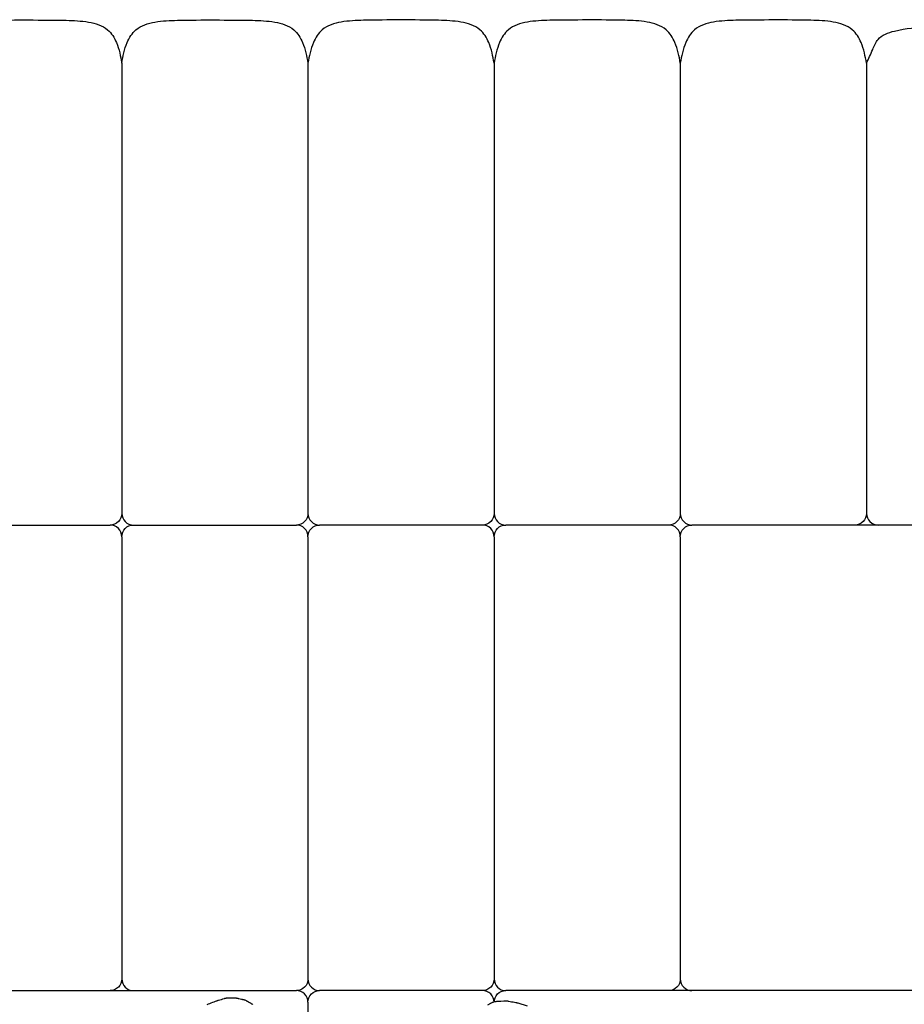
# Model space of a CAD drawing. Units: millimetres. Extents: x -189 to 448, y -319 to 158.
# Drawn here: x -18 to 20, y -219 to -176 of the extents above; entities that cross this region are included whole.
import ezdxf

# ---------------------------------------------------------------- set-up
doc = ezdxf.new("R2010")
doc.units = ezdxf.units.MM
doc.header["$MEASUREMENT"] = 0
doc.layers.add('2d fronte', color=7, linetype='Continuous')
doc.layers.add('Quote', color=6, linetype='Continuous', lineweight=9)
doc.styles.add('ROMANS', font='arial.ttf')
doc.dimstyles.new('1-1', dxfattribs={"dimtxt": 10, "dimasz": 10, "dimexe": 10, "dimexo": 50, "dimgap": 1, "dimtad": 0, "dimdec": 0, "dimzin": 0, "dimtxsty": 'ROMANS', "dimcen": 0.09, "dimclrd": 256, "dimclre": 256, "dimclrt": 256, "dimadec": 0, "dimazin": 0, "dimtfac": 1, "dimtdec": 0, "dimtix": 1, "dimtofl": 0, "dimtmove": 1, "dimatfit": 0, "dimldrblk": 'NONE', "dimfxl": 1, "dimtolj": 1, "dimtzin": 0, "dimlwd": -1, "dimlwe": -1, "dimarcsym": 0})

# ---------------------------------------------------------------- blocks, each defined once
blk = doc.blocks.new('*D3')
at = {"layer": 'Defpoints', "color": 0, "transparency": 16777216}
for p in [(-175.55, -207.783), (172.515, -208.4), (172.515, -316.208)]:
    blk.add_point(p, dxfattribs=at)
at = {"layer": 'Quote', "transparency": 16777216}
for p, q in [((-170.55, -316.208), (-7.545, -316.208)), ((167.515, -316.208), (4.509, -316.208))]:
    blk.add_line(p, q, dxfattribs=at)
for points in [[(-170.55, -315.374), (-170.55, -317.041), (-175.55, -316.208)], [(167.515, -315.374), (167.515, -317.041), (172.515, -316.208)]]:
    blk.add_solid(points, dxfattribs=at)
at = {"layer": 'Quote', "transparency": 16777216, "insert": (-1.518, -316.208), "char_height": 5, "attachment_point": 5, "style": 'ROMANS'}
blk.add_mtext('\\A1;348', dxfattribs=at)
blk = doc.blocks.new('_None')
blk = doc.blocks.new('lettoNorton_fronte')
at = {"layer": '2d fronte'}
for points in [[(-12, -1.859), (-12, -21.198)], [(-4, -1.859), (-4, -21.198)], [(4, -1.859), (4, -21.198)], [(12, -1.859), (12, -21.198)], [(20, -1.859), (20, -21.198)], [(-57.25, -21.698), (-12.5, -21.698)], [(-11.5, -21.698), (-4.5, -21.698)], [(3.5, -21.698), (-3.5, -21.698)], [(11.5, -21.698), (4.5, -21.698)], [(57.25, -21.698), (12.5, -21.698)], [(-12, -22.198), (-12, -41.198)], [(-4, -22.198), (-4, -41.198)], [(4, -22.198), (4, -41.198)], [(12, -22.198), (12, -41.198)], [(-57.25, -41.698), (-4.5, -41.698)], [(3.5, -41.698), (-3.5, -41.698)], [(57.25, -41.698), (4.5, -41.698)], [(-8.337, -42.302), (-8.276, -42.274), (-8.215, -42.247), (-8.153, -42.222), (-8.092, -42.199), (-8.032, -42.176), (-7.973, -42.154), (-7.913, -42.132), (-7.9, -42.127), (-7.886, -42.122), (-7.877, -42.12), (-7.866, -42.117), (-7.855, -42.114), (-7.849, -42.112), (-7.842, -42.111), (-7.782, -42.093), (-7.722, -42.076), (-7.662, -42.058), (-7.603, -42.041), (-7.6, -42.04), (-7.596, -42.038), (-7.587, -42.036), (-7.574, -42.031), (-7.554, -42.025), (-7.537, -42.021), (-7.521, -42.018), (-7.496, -42.016), (-7.48, -42.015), (-7.464, -42.014), (-7.448, -42.014), (-7.435, -42.014), (-7.422, -42.014), (-7.409, -42.014), (-7.317, -42.013), (-7.227, -42.012), (-7.216, -42.012), (-7.203, -42.012), (-7.189, -42.011), (-7.173, -42.01), (-7.156, -42.01), (-7.135, -42.01), (-7.11, -42.012), (-7.085, -42.016), (-7.065, -42.019), (-7.045, -42.023), (-7.026, -42.027), (-7.01, -42.031), (-6.993, -42.035), (-6.976, -42.039), (-6.855, -42.066), (-6.842, -42.069), (-6.827, -42.072), (-6.807, -42.075), (-6.787, -42.079), (-6.763, -42.085), (-6.738, -42.092), (-6.712, -42.101), (-6.684, -42.112), (-6.662, -42.123), (-6.64, -42.134), (-6.62, -42.146), (-6.603, -42.156), (-6.587, -42.166), (-6.571, -42.175), (-6.555, -42.184), (-6.537, -42.194), (-6.517, -42.205), (-6.497, -42.217), (-6.479, -42.228), (-6.46, -42.239), (-6.441, -42.252), (-6.424, -42.263), (-6.407, -42.274), (-6.389, -42.286), (-6.37, -42.299)], [(-4, -42.198), (-4, -61.198)], [(3.726, -42.305), (3.853, -42.238), (3.872, -42.229), (3.89, -42.22), (3.91, -42.211), (3.933, -42.2), (3.956, -42.191), (3.982, -42.182), (4.011, -42.173), (4.04, -42.167), (4.069, -42.163), (4.094, -42.161), (4.115, -42.16), (4.133, -42.16), (4.148, -42.159), (4.163, -42.158), (4.287, -42.148), (4.415, -42.137), (4.431, -42.136), (4.447, -42.135), (4.466, -42.135), (4.483, -42.134), (4.501, -42.134), (4.518, -42.135), (4.539, -42.136), (4.554, -42.138), (4.571, -42.14), (4.587, -42.143), (4.6, -42.146), (4.609, -42.149), (4.614, -42.15), (4.621, -42.151), (4.683, -42.163), (4.747, -42.175), (4.811, -42.188), (4.875, -42.2), (4.939, -42.212), (4.943, -42.213), (4.948, -42.214), (4.957, -42.215), (4.971, -42.218), (4.987, -42.221), (5.003, -42.224), (5.02, -42.229), (5.413, -42.358)]]:
    blk.add_lwpolyline(points, dxfattribs=at)
for points in [[(-12, -21.198), (-12, -21.198, -0.414214), (-12.5, -21.698), (-12.5, -21.698)], [(-12, -21.198), (-12, -21.198, 0.414214), (-11.5, -21.698), (-11.5, -21.698)], [(-4, -21.198), (-4, -21.198, -0.414214), (-4.5, -21.698), (-4.5, -21.698)], [(-4, -21.198), (-4, -21.198, 0.414214), (-3.5, -21.698), (-3.5, -21.698)], [(4, -21.198), (4, -21.198, -0.414214), (3.5, -21.698), (3.5, -21.698)], [(4, -21.198), (4, -21.198, 0.414214), (4.5, -21.698), (4.5, -21.698)], [(12, -21.198), (12, -21.198, -0.414214), (11.5, -21.698), (11.5, -21.698)], [(12, -21.198), (12, -21.198, 0.414214), (12.5, -21.698), (12.5, -21.698)], [(20, -21.198), (20, -21.198, -0.414214), (19.5, -21.698), (19.5, -21.698)], [(20, -21.198), (20, -21.198, 0.414214), (20.5, -21.698), (20.5, -21.698)], [(-12, -22.198), (-12, -22.198, 0.414214), (-12.5, -21.698), (-12.5, -21.698)], [(-12, -22.198), (-12, -22.198, -0.414214), (-11.5, -21.698), (-11.5, -21.698)], [(-4, -22.198), (-4, -22.198, 0.414214), (-4.5, -21.698), (-4.5, -21.698)], [(-4, -22.198), (-4, -22.198, -0.414214), (-3.5, -21.698), (-3.5, -21.698)], [(4, -22.198), (4, -22.198, 0.414214), (3.5, -21.698), (3.5, -21.698)], [(4, -22.198), (4, -22.198, -0.414214), (4.5, -21.698), (4.5, -21.698)], [(12, -22.198), (12, -22.198, 0.414214), (11.5, -21.698), (11.5, -21.698)], [(12, -22.198), (12, -22.198, -0.414214), (12.5, -21.698), (12.5, -21.698)], [(-12, -41.198), (-12, -41.198, -0.414214), (-12.5, -41.698), (-12.5, -41.698)], [(-12, -41.198), (-12, -41.198, 0.414214), (-11.5, -41.698), (-11.5, -41.698)], [(-4, -41.198), (-4, -41.198, -0.414214), (-4.5, -41.698), (-4.5, -41.698)], [(-4, -41.198), (-4, -41.198, 0.414214), (-3.5, -41.698), (-3.5, -41.698)], [(4, -41.198), (4, -41.198, -0.414214), (3.5, -41.698), (3.5, -41.698)], [(4, -41.198), (4, -41.198, 0.414214), (4.5, -41.698), (4.5, -41.698)], [(12, -41.198), (12, -41.198, -0.414214), (11.5, -41.698), (11.5, -41.698)], [(12, -41.198), (12, -41.198, 0.414214), (12.5, -41.698), (12.5, -41.698)], [(-4, -42.198), (-4, -42.198, 0.414214), (-4.5, -41.698), (-4.5, -41.698)], [(-4, -42.198), (-4, -42.198, -0.414214), (-3.5, -41.698), (-3.5, -41.698)], [(4, -42.198), (4, -42.198, 0.414214), (3.5, -41.698), (3.5, -41.698)], [(4, -42.198), (4, -42.198, -0.414214), (4.5, -41.698), (4.5, -41.698)]]:
    blk.add_lwpolyline(points, format="xyb", dxfattribs=at)
for points, knots in [([(-20, -1.859), (-19.945, -1.557), (-19.851, -1.038), (-19.394, -0.304), (-18.542, -0.045), (-16.866, 0.016), (-15.466, -0.002), (-14.388, -0.015), (-14.069, -0.025), (-13.458, -0.044), (-12.606, -0.305), (-12.149, -1.038), (-12.055, -1.557), (-12, -1.859)], [0, 0, 0, 0, 0.917014, 1.582149, 2.464007, 3.429093, 6.652507, 6.652507, 6.652507, 7.617593, 8.499451, 9.164585, 10.0816, 10.0816, 10.0816, 10.0816]), ([(-12, -1.859), (-11.945, -1.557), (-11.851, -1.038), (-11.394, -0.304), (-10.542, -0.045), (-8.866, 0.016), (-7.466, -0.002), (-6.388, -0.015), (-6.069, -0.025), (-5.458, -0.044), (-4.606, -0.305), (-4.149, -1.038), (-4.055, -1.557), (-4, -1.859)], [0, 0, 0, 0, 0.917014, 1.582149, 2.464007, 3.429093, 6.652507, 6.652507, 6.652507, 7.617593, 8.499451, 9.164585, 10.0816, 10.0816, 10.0816, 10.0816]), ([(4, -1.859), (3.945, -1.557), (3.851, -1.038), (3.394, -0.304), (2.542, -0.045), (1.398, -0.004), (0.539, 0.002), (0, 0), (-0.539, 0.002), (-1.398, -0.004), (-2.542, -0.045), (-3.394, -0.304), (-3.851, -1.038), (-3.945, -1.557), (-4, -1.859)], [0, 0, 0, 0, 0.917014, 1.582149, 2.464007, 3.429093, 5.044497, 5.044497, 5.044497, 6.6599, 7.624986, 8.506844, 9.171979, 10.088993, 10.088993, 10.088993, 10.088993]), ([(12, -1.859), (11.945, -1.557), (11.851, -1.038), (11.394, -0.304), (10.542, -0.045), (8.866, 0.016), (7.466, -0.002), (6.388, -0.015), (6.069, -0.025), (5.458, -0.044), (4.606, -0.305), (4.149, -1.038), (4.055, -1.557), (4, -1.859)], [0, 0, 0, 0, 0.917014, 1.582149, 2.464007, 3.429093, 6.652507, 6.652507, 6.652507, 7.617593, 8.499451, 9.164585, 10.0816, 10.0816, 10.0816, 10.0816]), ([(20, -1.859), (19.945, -1.557), (19.851, -1.038), (19.394, -0.304), (18.542, -0.045), (16.866, 0.016), (15.466, -0.002), (14.388, -0.015), (14.069, -0.025), (13.458, -0.044), (12.606, -0.305), (12.149, -1.038), (12.055, -1.557), (12, -1.859)], [0, 0, 0, 0, 0.917014, 1.582149, 2.464007, 3.429093, 6.652507, 6.652507, 6.652507, 7.617593, 8.499451, 9.164585, 10.0816, 10.0816, 10.0816, 10.0816])]:
    blk.add_open_spline(points, degree=3, knots=knots, dxfattribs=at)
blk.add_spline([(20, -1.859), (20.267, -1.269), (20.495, -0.833), (21.202, -0.475), (22.653, -0.295), (27.485, 0.002)], degree=3, dxfattribs=at)

msp = doc.modelspace()

# ---------------------------------------------------------------- block references
at = {"layer": '2d fronte'}
msp.add_blockref('lettoNorton_fronte', (-1.517, -176.239), dxfattribs=at)

# ---------------------------------------------------------------- dimensions: what is measured, and where the dimension line sits
at = {"layer": 'Quote'}
dim = msp.add_linear_dim(base=(172.515, -316.208), p1=(-175.55, -207.783), p2=(172.515, -208.4), dimstyle='1-1', override={"dimscale": 0.5, "dimse1": 1, "dimse2": 1}, dxfattribs=at)
dim.commit()
dim.dimension.update_dxf_attribs({"geometry": '*D3', "text_midpoint": (-1.518, -316.208)})

doc.saveas('drawing.dxf')
